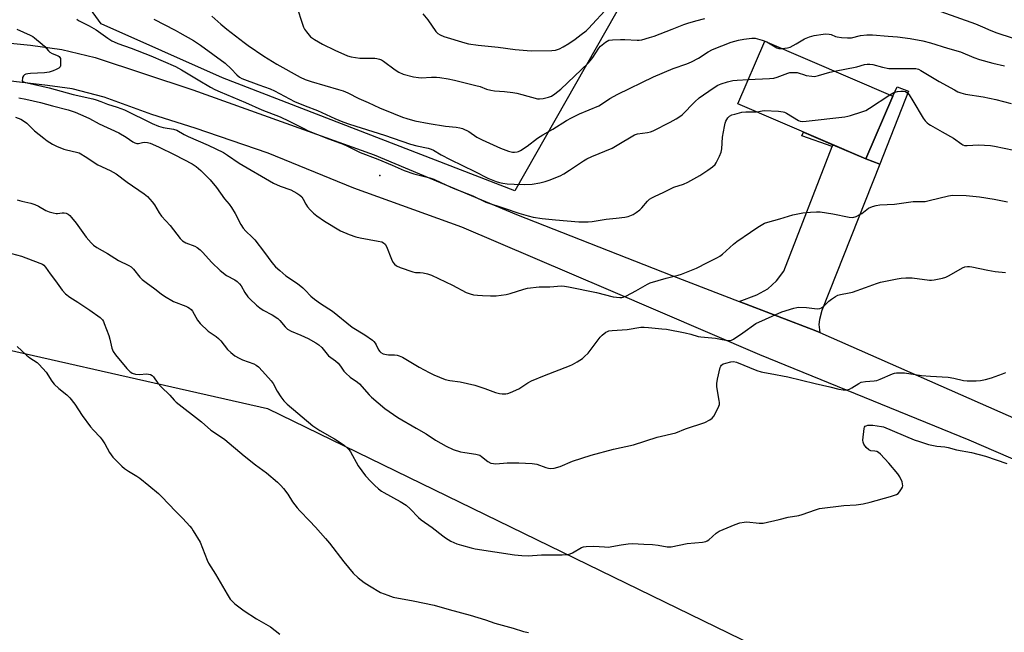
# Model space of a CAD drawing. Units: inches. Extents: x 1171770 to 1177770, y 533459 to 537459.
# Drawn here: x 1175341 to 1175745, y 535317 to 535569 of the extents above; entities that cross this region are included whole.
import ezdxf

# ---------------------------------------------------------------- set-up
doc = ezdxf.new("R2010")
doc.units = ezdxf.units.IN
doc.header["$MEASUREMENT"] = 0
for name, color, linetype in [('BLDG-Footprint', 5, 'Continuous'), ('ELEV-Spot Elevation', 7, 'Continuous'), ('NTRL-Farm Land', 3, 'Continuous'), ('NTRL-Pasture Land', 2, 'Continuous'), ('TRANS-Driveway', 251, 'Continuous'), ('TRANS-Non Street Sidewalk', 7, 'Continuous'), ('TRANS-Road', 130, 'Continuous'), ('Undefined', 1, 'Continuous')]:
    doc.layers.add(name, color=color, linetype=linetype)

msp = doc.modelspace()

# ---------------------------------------------------------------- linework, layer by layer
at = {"layer": 'BLDG-Footprint', "elevation": 298.79}
msp.add_lwpolyline([(1175699.51, 535537.23), (1175688.43, 535511.46), (1175635.98, 535534.01), (1175647.05, 535559.77)], close=True, dxfattribs=at)
at = {"layer": 'ELEV-Spot Elevation'}
msp.add_point((1175489.13, 535504.67, 300.14), dxfattribs=at)
at = {"layer": 'NTRL-Farm Land'}
msp.add_polyline3d([(1175131.26, 534649.05, 0), (1175143.42, 534942.65, 0), (1175145.83, 535133.6, 0), (1175155.5, 535302.8, 0), (1175230.43, 535438.15, 0), (1175293.27, 535442.98, 0), (1175443.13, 535409.15, 0), (1175810.53, 535230.28, 0), (1175994.28, 535133.55, 0), (1176069.21, 535085.21, 0), (1176202.15, 534998.19, 0), (1176342.34, 534942.6, 0), (1176395.51, 534918.43, 0), (1176562.29, 534826.58, 0)], dxfattribs=at)
at = {"layer": 'NTRL-Pasture Land'}
msp.add_lwpolyline([(1175747.8, 535651.84), (1175738.12, 535649.62), (1175734.92, 535649.12), (1175731.17, 535649), (1175726.57, 535649.26), (1175720.87, 535649.88), (1175712.46, 535651.07), (1175640.07, 535666.46), (1175544.52, 535498.42), (1175424.6, 535544.67), (1175374.92, 535566.81), (1175367.88, 535576.45), (1175382.67, 535614.47), (1175412.59, 535642.09), (1175371.26, 535661.76), (1175356.47, 535666.54), (1175349.85, 535668.68), (1175345.3, 535670.15), (1175357.81, 535706.36), (1175340.52, 535713.65)], dxfattribs=at)
at = {"layer": 'TRANS-Driveway'}
msp.add_lwpolyline([(1175688.43, 535511.46), (1175694.2, 535509.32), (1175670.45, 535449.25), (1175669.54, 535445.65), (1175669.18, 535443.53), (1175669.56, 535440.27), (1175667.94, 535440.98), (1175636.54, 535453.01), (1175643.82, 535455.71), (1175648.28, 535458.21), (1175651.81, 535461.45), (1175654.81, 535465.41), (1175674.61, 535516.5), (1175674.91, 535517.27)], close=True, dxfattribs=at)
at = {"layer": 'TRANS-Non Street Sidewalk'}
for points in [[(1175694.2, 535509.32), (1175688.43, 535511.46), (1175699.51, 535537.23), (1175701.27, 535540.94), (1175705.96, 535539.21)], [(1175674.91, 535517.27), (1175674.61, 535516.5), (1175662.2, 535520.87), (1175662.85, 535522.46)]]:
    msp.add_lwpolyline(points, close=True, dxfattribs=at)
at = {"layer": 'TRANS-Road'}
for points in [[(1175334.93, 535559.15), (1175345.96, 535558.05), (1175358.72, 535556.25), (1175372.37, 535552.98), (1175412.51, 535539.81), (1175486.84, 535513.09), (1175545.27, 535488.61), (1175608.9, 535463.59), (1175636.54, 535453.01), (1175667.94, 535440.98), (1175669.56, 535440.27), (1175751.5, 535404.25)], [(1175781.17, 535374.45), (1175730.92, 535396.11), (1175680.5, 535416.6), (1175645.03, 535431.16), (1175582.94, 535457.78), (1175522.84, 535483.46), (1175478.55, 535499.45), (1175443.36, 535513.77), (1175413.41, 535523.99), (1175395.73, 535529.7), (1175376.17, 535536.81), (1175362.94, 535540.21), (1175352.84, 535541.58), (1175334.43, 535543.79)]]:
    msp.add_lwpolyline(points, dxfattribs=at)
at = {"layer": 'Undefined'}
for points, elevation in [([(1175455.29, 535573.35), (1175457.28, 535567.09), (1175457.9, 535565.42), (1175458.31, 535564.66), (1175459.14, 535563.5), (1175460.21, 535562.15), (1175460.8, 535561.54), (1175462.44, 535560.38), (1175465.69, 535558.47), (1175470.75, 535555.99), (1175475.86, 535553.68), (1175477.46, 535553.24), (1175481, 535552.81), (1175482.77, 535552.69), (1175487.13, 535552.73), (1175487.97, 535552.61), (1175489.04, 535552.32), (1175489.82, 535552.01), (1175490.74, 535551.46), (1175495.41, 535547.96), (1175496.9, 535547.01), (1175498.79, 535546.24), (1175503.03, 535545.04), (1175504.97, 535544.75), (1175506.08, 535544.69), (1175510.34, 535544.96), (1175512.38, 535544.96), (1175513.82, 535544.81), (1175517.25, 535544.26), (1175519.81, 535543.76), (1175528.58, 535541.57), (1175530.29, 535541.06), (1175532.95, 535540.08), (1175534.67, 535539.6), (1175536.14, 535539.39), (1175540.3, 535539.11), (1175543.7, 535538.69), (1175545.32, 535538.4), (1175547.36, 535537.91), (1175553.84, 535536.09), (1175554.69, 535536.01), (1175556.12, 535536.18), (1175558.39, 535536.69), (1175559.62, 535537.23), (1175560.98, 535538.09), (1175563.36, 535540.07), (1175574.56, 535550.65), (1175575.49, 535551.71), (1175576.52, 535553.06), (1175579.02, 535556.79), (1175579.7, 535557.62), (1175581.69, 535559.24), (1175582.39, 535559.72), (1175583.13, 535560.08), (1175584.56, 535560.32), (1175587.84, 535560.43), (1175589.62, 535560.39), (1175594.65, 535560.06), (1175595.53, 535560.08), (1175596.66, 535560.3), (1175599.72, 535561.17), (1175601.64, 535561.81), (1175609.08, 535564.59), (1175613.79, 535566.53), (1175615.45, 535567.1), (1175618.79, 535568.1), (1175622.41, 535569)], 294), ([(1175506.78, 535570.95), (1175508.84, 535568.48), (1175512.2, 535563.69), (1175513, 535562.91), (1175513.9, 535562.29), (1175515.46, 535561.63), (1175523.97, 535559.01), (1175525.59, 535558.66), (1175529.52, 535558.07), (1175537.63, 535557.26), (1175544.68, 535556.27), (1175551.23, 535555.73), (1175559.73, 535555.91), (1175561.16, 535556.08), (1175562.82, 535556.56), (1175564.42, 535557.33), (1175566.7, 535558.72), (1175569.29, 535560.58), (1175571.67, 535562.47), (1175573.74, 535563.92), (1175574.7, 535564.86), (1175583.14, 535573.86)], 292), ([(1175719.26, 535571.82), (1175733.45, 535566.81), (1175736.33, 535565.65), (1175739.75, 535564.15), (1175742.24, 535563.19), (1175748.48, 535561.12)], 294), ([(1175364.96, 535568.77), (1175365.63, 535568.22), (1175366.36, 535567.76), (1175370.03, 535565.98), (1175372.88, 535564.35), (1175377.61, 535560.91), (1175379.27, 535559.88), (1175380.23, 535559.37), (1175381.68, 535558.78), (1175387.15, 535556.85), (1175395.21, 535553.69), (1175405.36, 535549.31), (1175407.89, 535548.02), (1175414.68, 535543.84), (1175419.73, 535540.89), (1175421.54, 535539.94), (1175423.64, 535538.99), (1175434.09, 535534.59), (1175440.8, 535531.51), (1175448.23, 535528.67), (1175451.93, 535526.96), (1175457.95, 535523.85), (1175459.77, 535523.01), (1175468.12, 535519.66), (1175474.1, 535517.48), (1175475.96, 535516.65), (1175481.11, 535514.12), (1175488.41, 535511.3), (1175494.21, 535508.9), (1175499.13, 535506.74), (1175503.11, 535505.35), (1175509.65, 535503.62), (1175511.32, 535503.07), (1175514.47, 535501.57), (1175519.28, 535499.49), (1175527.28, 535496.37), (1175532.61, 535493.75), (1175540.55, 535491.17), (1175546.15, 535489.22), (1175549.98, 535488.07), (1175552.05, 535487.62), (1175555.69, 535487.06), (1175561.22, 535486.42), (1175570.81, 535485.67), (1175574.56, 535485.59), (1175576.29, 535485.73), (1175582.02, 535486.7), (1175586.1, 535487.11), (1175589.59, 535487.57), (1175590.99, 535487.89), (1175593.09, 535488.69), (1175594.34, 535489.43), (1175595.75, 535490.54), (1175596.6, 535491.38), (1175598.9, 535494.1), (1175599.78, 535494.88), (1175600.75, 535495.55), (1175602.02, 535496.19), (1175605.43, 535497.61), (1175609.77, 535499.81), (1175613.66, 535501.12), (1175615.47, 535501.93), (1175620.34, 535504.61), (1175623.75, 535506.83), (1175625.59, 535508.22), (1175626.64, 535509.19), (1175627.15, 535509.88), (1175628.47, 535512.55), (1175629.15, 535514.19), (1175629.41, 535515.63), (1175629.76, 535520.37), (1175630.53, 535524.7), (1175630.82, 535526.13), (1175631.08, 535526.97), (1175631.42, 535527.66), (1175631.85, 535528.3), (1175632.6, 535529.01), (1175633.58, 535529.51), (1175634.7, 535529.85), (1175637.59, 535530.54), (1175639.25, 535530.74), (1175643.5, 535530.78)], 300), ([(1175396.52, 535568.67), (1175405.18, 535564.24), (1175407.15, 535563.07), (1175412.72, 535560), (1175415.66, 535558.1), (1175425.74, 535550.71), (1175428.25, 535548.43), (1175430.54, 535545.89), (1175431.65, 535545.02), (1175432.63, 535544.43), (1175439.6, 535541.8), (1175444.22, 535540.16), (1175445.95, 535539.34), (1175454.19, 535535.02), (1175458.49, 535533.23), (1175463.64, 535531.28), (1175470.7, 535528.03), (1175473.98, 535526.68), (1175476.71, 535525.74), (1175491.07, 535521.22), (1175501.73, 535517.5), (1175504.36, 535516.79), (1175508.96, 535515.88), (1175510.19, 535515.5), (1175511.14, 535515.03), (1175514.38, 535513.13), (1175518, 535511.19), (1175528.11, 535506.27), (1175533.49, 535503.55), (1175536.81, 535502.17), (1175538.19, 535501.77), (1175539.59, 535501.48), (1175541.37, 535501.27), (1175544.32, 535501.07), (1175548.63, 535500.97), (1175551.66, 535501.1), (1175554.78, 535501.64), (1175557.02, 535502.15), (1175558.68, 535502.76), (1175563.07, 535504.56), (1175564.61, 535505.33), (1175567.01, 535506.76), (1175572.69, 535510.66), (1175574.1, 535511.52), (1175576.09, 535512.48), (1175584.46, 535515.87), (1175586.54, 535517.03), (1175593.65, 535521.26), (1175594.85, 535521.72), (1175598.88, 535522.27), (1175600.22, 535522.6), (1175601.25, 535522.96), (1175608.18, 535526.47), (1175610.71, 535527.88), (1175612.19, 535528.8), (1175613.1, 535529.53), (1175618.32, 535534.81), (1175620.14, 535536.49), (1175625.81, 535540.39), (1175627.84, 535541.65), (1175629.19, 535542.19), (1175631.69, 535543.02), (1175633.89, 535543.56), (1175635.67, 535543.77), (1175640.27, 535544)], 298), ([(1175420.24, 535570.02), (1175424, 535566.69), (1175426.46, 535564.64), (1175433.55, 535559.12), (1175435.19, 535557.9), (1175441.62, 535553.57), (1175446.94, 535550.22), (1175456.49, 535544.93), (1175458.5, 535544.03), (1175460.99, 535543.17), (1175472.24, 535539.91), (1175474.17, 535539.29), (1175476.05, 535538.47), (1175480.62, 535536.21), (1175484.39, 535534.59), (1175489.06, 535532.41), (1175494.72, 535530.05), (1175498.47, 535528.58), (1175500.29, 535527.96), (1175503.55, 535527.11), (1175509.42, 535525.9), (1175516.12, 535524.92), (1175520.48, 535524.47), (1175521.92, 535524.23), (1175523.04, 535523.92), (1175525.64, 535522.65), (1175528.98, 535520.37), (1175531.07, 535519.21), (1175538.64, 535515.82), (1175541.87, 535514.65), (1175543.51, 535514.22), (1175544.39, 535514.18), (1175545.55, 535514.33), (1175546.1, 535514.51), (1175546.88, 535514.92), (1175549.65, 535516.71), (1175553.81, 535519.94), (1175556.04, 535521.3), (1175560.15, 535523.61), (1175565.69, 535527.19), (1175567.72, 535528.3), (1175571.09, 535529.95), (1175578.92, 535533.2), (1175580.1, 535533.89), (1175583.51, 535536.15), (1175586.81, 535538.02), (1175601.4, 535545.11), (1175609.5, 535548.47), (1175615.02, 535550.38), (1175617.05, 535551.22), (1175619.79, 535552.78), (1175623.8, 535555.39), (1175625.58, 535556.32), (1175633.24, 535559.25), (1175636.21, 535560.1), (1175638.49, 535560.52), (1175641.67, 535560.92), (1175643.08, 535560.89), (1175644.11, 535560.71), (1175645.99, 535560.17), (1175647.94, 535559.39)], 296), ([(1175340.26, 535564.68), (1175345.81, 535562.16), (1175346.82, 535561.62), (1175347.54, 535561.12), (1175350.73, 535558.49), (1175351.82, 535557.5), (1175353.31, 535555.77), (1175353.9, 535555.26), (1175354.86, 535554.72), (1175357.19, 535553.7), (1175357.63, 535553.42), (1175357.97, 535553.07), (1175358.17, 535552.63), (1175358.27, 535552.11), (1175358.28, 535550.17), (1175358.2, 535549.64), (1175358.01, 535549.19), (1175357.46, 535548.67), (1175356.49, 535548.13), (1175355.18, 535547.54), (1175353.57, 535547), (1175351.61, 535546.78), (1175345.9, 535546.46), (1175344.77, 535546.33), (1175343.98, 535546.12), (1175343.49, 535545.86), (1175343.08, 535545.51), (1175342.68, 535544.81), (1175342.56, 535544.29), (1175342.55, 535543.78), (1175342.68, 535543.35), (1175342.99, 535543.06), (1175343.9, 535542.73), (1175347.55, 535542), (1175353.52, 535540.62), (1175363.47, 535537.85), (1175371.51, 535536.08), (1175372.87, 535535.7), (1175374.77, 535535.01), (1175377.46, 535533.89), (1175381.46, 535532.63), (1175384.42, 535531.52), (1175395.83, 535526), (1175398.37, 535524.93), (1175400.29, 535524.34), (1175404.55, 535523.69), (1175405.97, 535523.2), (1175408.97, 535521.45), (1175410.5, 535520.66), (1175418.72, 535517.14), (1175425.04, 535514.07), (1175426.75, 535513.01), (1175431.55, 535509.7), (1175445.59, 535501.48), (1175448.34, 535500.28), (1175452.62, 535498.79), (1175455.14, 535497.42), (1175456.32, 535496.64), (1175457.14, 535495.87), (1175457.79, 535494.93), (1175458.83, 535492.93), (1175459.53, 535491.85), (1175460.59, 535490.61), (1175461.95, 535489.26), (1175463.35, 535488.17), (1175466.5, 535485.94), (1175473.07, 535482.01), (1175476.61, 535480.51), (1175479.38, 535479.49), (1175481.08, 535479.12), (1175488.55, 535477.78), (1175489.93, 535477.4), (1175490.69, 535477.03), (1175491.33, 535476.49), (1175491.95, 535475.56), (1175493.95, 535470.4), (1175494.54, 535469.09), (1175495.15, 535468.29), (1175495.94, 535467.67), (1175497.53, 535466.98), (1175502.76, 535465.1), (1175503.84, 535464.9), (1175505.67, 535464.9), (1175506.99, 535464.73), (1175508.69, 535464.3), (1175510.4, 535463.74), (1175518.91, 535459.73), (1175524.54, 535456.71), (1175526.2, 535456.08), (1175527.57, 535455.76), (1175529.22, 535455.52), (1175531.28, 535455.38), (1175534.54, 535455.29), (1175536.91, 535455.36), (1175540.96, 535455.89), (1175542.68, 535456.2), (1175548.16, 535458.09), (1175549.71, 535458.46), (1175554.47, 535458.94), (1175558.87, 535459.05), (1175563.67, 535459.37), (1175564.91, 535459.27), (1175566.59, 535458.97), (1175578.01, 535456.61), (1175584.89, 535454.9), (1175587.64, 535454.62), (1175588.46, 535454.64), (1175589, 535454.75), (1175590.3, 535455.3), (1175594.13, 535457.32), (1175598.93, 535460.06), (1175599.97, 535460.57), (1175606.64, 535462.52), (1175611.51, 535463.74), (1175612.92, 535464.22), (1175618.99, 535466.61), (1175623.51, 535469.02), (1175627.71, 535470.97), (1175628.66, 535471.54), (1175629.72, 535472.36), (1175634.23, 535476.45), (1175635.59, 535477.56), (1175641.18, 535481.34), (1175644.16, 535483.45), (1175646.93, 535485.03), (1175648.26, 535485.52), (1175653.24, 535486.88), (1175658.53, 535488.54), (1175662.58, 535489.28), (1175665.76, 535489.62), (1175668.31, 535489.74), (1175669.7, 535489.71), (1175674.97, 535488.92), (1175681.69, 535487.55), (1175683.13, 535487.44), (1175684.48, 535487.84), (1175686.04, 535488.59), (1175686.77, 535489.08), (1175688.85, 535490.75), (1175689.58, 535491.21), (1175691.15, 535491.88), (1175692.77, 535492.4), (1175694.18, 535492.6), (1175700.25, 535492.89), (1175707.83, 535493.92), (1175712.77, 535493.99), (1175714.48, 535494.33), (1175722.33, 535496.29), (1175724.01, 535496.56), (1175729.57, 535496.41), (1175735.04, 535495.93), (1175741.09, 535494.99), (1175746.63, 535493.88)], 302), ([(1175654.17, 535556.71), (1175656.35, 535556.92), (1175657.45, 535557.25), (1175659.95, 535558.58), (1175663.28, 535560.62), (1175665.38, 535561.48), (1175667.29, 535562), (1175670.92, 535562.64), (1175672.06, 535562.69), (1175673.49, 535562.59), (1175674.29, 535562.39), (1175676, 535561.67), (1175676.76, 535561.44), (1175678.44, 535561.21), (1175680.99, 535561.01), (1175681.84, 535561.02), (1175682.65, 535561.12), (1175686.35, 535562.03), (1175688.87, 535562.26), (1175691.16, 535562.27), (1175697.61, 535561.8), (1175701.52, 535561.43), (1175706.71, 535560.81), (1175711.79, 535559.85), (1175715.02, 535559.06), (1175721.92, 535556.83), (1175727.24, 535555.3), (1175732.75, 535553), (1175735.05, 535552.15), (1175740.62, 535550.65), (1175745.32, 535549.58)], 296), ([(1175647.94, 535559.39), (1175652.01, 535556.99), (1175652.81, 535556.74), (1175654.17, 535556.71)], 296), ([(1175675.66, 535547.48), (1175684.82, 535549.23), (1175687.88, 535550.15), (1175689, 535550.35), (1175690.15, 535550.31), (1175691.3, 535550.13), (1175695.38, 535549.04), (1175697.91, 535548.55), (1175700.48, 535548.44), (1175707.25, 535548.57), (1175708.98, 535548.46), (1175710.04, 535548.18), (1175711.06, 535547.72), (1175718.56, 535543.13), (1175724.81, 535539.7), (1175726.25, 535538.98), (1175727.47, 535538.49), (1175729.38, 535538.03), (1175736.57, 535536.84), (1175741.75, 535535.84), (1175748.04, 535534.17)], 298), ([(1175640.27, 535544), (1175649.01, 535544.41), (1175650.77, 535544.57), (1175652.16, 535544.95), (1175656.46, 535546.66), (1175657.28, 535546.86), (1175658.12, 535546.93), (1175660.37, 535546.83), (1175661.16, 535546.64), (1175662.92, 535545.98), (1175664.01, 535545.68), (1175666.29, 535545.3), (1175667.42, 535545.25), (1175669.03, 535545.6), (1175673.7, 535547.04), (1175675.66, 535547.48)], 298), ([(1175698.31, 535537.75), (1175699.94, 535538.66), (1175701.42, 535539.04), (1175702.83, 535539.17), (1175703.94, 535539.17), (1175704.68, 535539.03), (1175705.28, 535538.71), (1175705.67, 535538.34), (1175706.19, 535537.69), (1175707.76, 535535.28), (1175712.05, 535528.19), (1175712.87, 535527.08), (1175713.6, 535526.26), (1175714.26, 535525.73), (1175714.99, 535525.27), (1175719.82, 535522.57), (1175724.42, 535519.88), (1175727.8, 535517.48), (1175728.31, 535517.21), (1175728.97, 535516.99), (1175730.06, 535516.92), (1175734.7, 535517.23), (1175739.54, 535516.98), (1175741.24, 535516.72), (1175749.17, 535515.05)], 300), ([(1175341.13, 535536.47), (1175344, 535535.87), (1175350.04, 535534.5), (1175354.97, 535533.18), (1175361.36, 535531.62), (1175364.23, 535530.62), (1175368.55, 535528.73), (1175370.14, 535527.96), (1175374.03, 535525.85), (1175382.1, 535522.13), (1175385.13, 535520.37), (1175387.93, 535518.45), (1175388.64, 535518.04), (1175389.45, 535517.78), (1175390.25, 535517.72), (1175391.78, 535518.2), (1175392.84, 535518.28), (1175393.91, 535518.17), (1175394.96, 535517.86), (1175398.44, 535516.35), (1175405.16, 535513.16), (1175412.16, 535509.49), (1175413.83, 535508.36), (1175415.83, 535506.63), (1175419.58, 535502.8), (1175422.22, 535499.75), (1175425.45, 535495.11), (1175427.35, 535492.88), (1175428.33, 535491.5), (1175429.81, 535489.09), (1175432.22, 535484.5), (1175433.15, 535483.1), (1175434.21, 535481.81), (1175436.75, 535479.39), (1175437.86, 535478.2), (1175441.81, 535473.08), (1175444.85, 535468.97), (1175446.4, 535467.25), (1175448.11, 535465.64), (1175450.65, 535463.57), (1175455.34, 535460.36), (1175457.56, 535458.63), (1175458.59, 535457.66), (1175460.85, 535455.2), (1175462.35, 535453.89), (1175464.81, 535452.19), (1175469.77, 535449), (1175477.76, 535442.51), (1175483.04, 535439.35), (1175486.14, 535437.2), (1175486.76, 535436.61), (1175487.27, 535435.94), (1175487.7, 535435.22), (1175488.69, 535433.13), (1175489.19, 535432.42), (1175489.59, 535432.04), (1175490.55, 535431.57), (1175491.88, 535431.23), (1175492.7, 535431.14), (1175495.17, 535431.17), (1175496.32, 535431), (1175497.14, 535430.75), (1175498.4, 535430.1), (1175505.26, 535426.11), (1175509.46, 535423.85), (1175511.34, 535422.97), (1175515.96, 535421.07), (1175517.93, 535420.58), (1175522.17, 535420), (1175528.14, 535418.62), (1175532.23, 535417.28), (1175536.55, 535415.66), (1175538.21, 535415.2), (1175539.36, 535415.09), (1175540.83, 535415.12), (1175541.69, 535415.25), (1175542.77, 535415.61), (1175546.15, 535417.2), (1175549.91, 535419.7), (1175551.39, 535420.5), (1175556.72, 535422.68), (1175566.89, 535426.61), (1175568.21, 535427.2), (1175570.03, 535428.21), (1175572.28, 535429.62), (1175573.15, 535430.38), (1175574.57, 535431.82), (1175575.89, 535433.4), (1175579.55, 535438.34), (1175580.29, 535439.18), (1175581.84, 535440.36), (1175582.56, 535440.75), (1175583.08, 535440.94), (1175584.49, 535441.14), (1175590.61, 535441.55), (1175596.18, 535442.41), (1175597.56, 535442.46), (1175599.33, 535442.35), (1175604.78, 535441.84), (1175606.74, 535441.58), (1175614.45, 535440.08), (1175616.73, 535439.54), (1175619.74, 535438.7), (1175620.79, 535438.49), (1175626.83, 535437.9), (1175628.84, 535437.59), (1175631.81, 535437.01), (1175632.88, 535437), (1175633.4, 535437.16), (1175634.16, 535437.55), (1175638.09, 535440.08), (1175643.37, 535443.9), (1175654, 535448.7), (1175659, 535450.21), (1175660.12, 535450.49), (1175660.97, 535450.61), (1175664.16, 535450.49), (1175668.46, 535449.95), (1175669.56, 535450.06), (1175670.34, 535450.39), (1175671.3, 535451.03), (1175673.28, 535453.06), (1175674.37, 535453.96), (1175676.02, 535455.07), (1175677.01, 535455.59), (1175678.13, 535455.91), (1175681.61, 535456.51), (1175683.04, 535456.85), (1175688.28, 535458.78), (1175692.8, 535460.36), (1175694.51, 535460.88), (1175701.34, 535462.26), (1175702.97, 535462.5), (1175704.95, 535462.65), (1175706.36, 535462.69), (1175707.51, 535462.62), (1175714.59, 535461.75), (1175715.42, 535461.75), (1175716.56, 535461.91), (1175719.95, 535462.6), (1175721.33, 535462.99), (1175722.67, 535463.63), (1175728.12, 535466.75), (1175729.09, 535467.13), (1175730.17, 535467.31), (1175731.03, 535467.29), (1175731.89, 535467.17), (1175738.5, 535465.85), (1175741.5, 535465.32), (1175745.69, 535464.87)], 304), ([(1175643.5, 535530.78), (1175644.53, 535530.87), (1175645.97, 535531.16), (1175646.82, 535531.22), (1175652.64, 535530.95), (1175654.64, 535530.73), (1175655.19, 535530.56), (1175655.98, 535530.17), (1175660.85, 535527.25), (1175661.56, 535526.97), (1175662.45, 535526.81), (1175664.02, 535526.9), (1175679.89, 535528.72), (1175681.05, 535528.91), (1175682.16, 535529.21), (1175686.84, 535530.73), (1175688.45, 535531.35), (1175689.98, 535532.25), (1175698.31, 535537.75)], 300), ([(1175339.79, 535528.6), (1175341.93, 535527.74), (1175343.1, 535527.05), (1175344.42, 535526.09), (1175347.6, 535523), (1175351.35, 535519.92), (1175352.73, 535518.88), (1175354.96, 535517.44), (1175356.53, 535516.62), (1175359.57, 535515.41), (1175360.66, 535515.11), (1175364.74, 535514.24), (1175365.81, 535513.9), (1175366.57, 535513.53), (1175368.29, 535512.49), (1175373.53, 535509.07), (1175378.61, 535506.67), (1175381.02, 535505.36), (1175385.59, 535501.9), (1175392.55, 535497.18), (1175393.87, 535496.04), (1175395.85, 535493.86), (1175396.7, 535492.65), (1175398.68, 535489.38), (1175399.68, 535487.96), (1175403.17, 535484.2), (1175407.31, 535478.88), (1175408.26, 535477.86), (1175408.9, 535477.42), (1175409.6, 535477.05), (1175413.26, 535475.7), (1175414.27, 535475.1), (1175415.44, 535474.22), (1175416.47, 535473.22), (1175420.32, 535468.96), (1175423.65, 535465.68), (1175426.33, 535463.67), (1175429.7, 535461.85), (1175430.6, 535461.17), (1175431.66, 535460.21), (1175432.37, 535459.35), (1175433.83, 535456.7), (1175435.08, 535454.88), (1175435.83, 535454.09), (1175438.57, 535451.53), (1175439.93, 535450.42), (1175441.34, 535449.4), (1175444.95, 535447.48), (1175447.32, 535445.96), (1175448.15, 535445.19), (1175450.33, 535442.54), (1175451.26, 535441.67), (1175452.78, 535440.82), (1175456.78, 535439.14), (1175459.73, 535437.75), (1175462.91, 535436.08), (1175464.16, 535435.28), (1175465.34, 535434.11), (1175468.17, 535430.73), (1175471, 535428.67), (1175472.08, 535427.66), (1175473.05, 535426.53), (1175474.45, 535424.42), (1175475.23, 535423.55), (1175477.03, 535421.98), (1175479.96, 535419.95), (1175480.87, 535419.2), (1175484.77, 535414.76), (1175485.78, 535413.7), (1175491.21, 535409.07), (1175496.62, 535405.4), (1175504.11, 535401.09), (1175508.11, 535398.67), (1175512.04, 535396.12), (1175516.31, 535393.71), (1175519.28, 535392.36), (1175522.31, 535391.4), (1175524.05, 535391.05), (1175528.5, 535390.42), (1175529.64, 535390.14), (1175530.16, 535389.92), (1175530.86, 535389.47), (1175533.47, 535387.35), (1175534.73, 535386.77), (1175535.82, 535386.52), (1175536.69, 535386.49), (1175541.42, 535386.78), (1175546.14, 535386.89), (1175551.61, 535386.51), (1175553.59, 535386.24), (1175557.23, 535384.93), (1175558.38, 535384.67), (1175559.24, 535384.57), (1175560.63, 535384.72), (1175563.07, 535385.38), (1175568.19, 535387.53), (1175575.89, 535390.01), (1175584.96, 535392.38), (1175593.15, 535394.16), (1175602.89, 535397.36), (1175610.52, 535399.17), (1175614.57, 535400.73), (1175622.42, 535403.42), (1175624.56, 535404.42), (1175625.5, 535405.09), (1175626.17, 535406.01), (1175627.93, 535409.42), (1175628.4, 535410.76), (1175628.43, 535411.57), (1175628.36, 535412.39), (1175627.44, 535417.96), (1175627.32, 535419.35), (1175627.6, 535421.08), (1175628.79, 535425.95), (1175629, 535426.47), (1175629.28, 535426.92), (1175629.94, 535427.39), (1175631.03, 535427.76), (1175633.07, 535428.25), (1175634.19, 535428.39), (1175635.4, 535428.18), (1175643.72, 535424.75), (1175645.57, 535424.15), (1175646.88, 535423.88), (1175649.29, 535423.52), (1175656.49, 535422.12), (1175667.64, 535419.3), (1175673.71, 535418.05), (1175677.43, 535417.02), (1175679.22, 535416.76), (1175680.66, 535416.77), (1175681.76, 535417.02), (1175682.79, 535417.59), (1175685.55, 535419.4), (1175686.6, 535419.88), (1175688.29, 535420.19), (1175691.83, 535420.43), (1175692.98, 535420.63), (1175694.33, 535421.14), (1175699.41, 535423.35), (1175700.24, 535423.6), (1175701.1, 535423.71), (1175704.32, 535423.69), (1175711.31, 535422.69), (1175715.02, 535422.39), (1175722.23, 535422.01), (1175724.57, 535421.59), (1175728.54, 535420.66), (1175729.97, 535420.47), (1175733.72, 535420.45), (1175735.45, 535420.54), (1175737.61, 535420.99), (1175740, 535421.69), (1175744.5, 535423.33), (1175745.87, 535423.9)], 306), ([(1175340.41, 535494.67), (1175342.4, 535494.11), (1175346.05, 535493.34), (1175347.65, 535492.81), (1175349.2, 535492.1), (1175352.23, 535490.26), (1175353.57, 535489.72), (1175355.26, 535489.29), (1175356.39, 535489.11), (1175356.96, 535489.11), (1175358.9, 535489.37), (1175359.72, 535489.38), (1175360.55, 535489.18), (1175361.32, 535488.8), (1175361.99, 535488.26), (1175362.76, 535487.39), (1175364.57, 535485.08), (1175368.79, 535479.41), (1175370.77, 535477.01), (1175371.74, 535476.07), (1175373.07, 535475.17), (1175377.51, 535472.7), (1175381.97, 535469.81), (1175386.17, 535467.78), (1175387.14, 535467.23), (1175388.19, 535466.24), (1175390.68, 535463.02), (1175391.69, 535462), (1175393.32, 535460.74), (1175396.96, 535458.24), (1175399.49, 535456.17), (1175400.91, 535455.17), (1175404.56, 535452.93), (1175409.6, 535451.03), (1175410.41, 535450.65), (1175411.11, 535450.19), (1175411.74, 535449.64), (1175412.28, 535448.99), (1175414.46, 535445.32), (1175415.45, 535443.99), (1175418.8, 535440.82), (1175422.08, 535438.57), (1175422.97, 535437.88), (1175423.95, 535436.81), (1175426.7, 535433.35), (1175428.03, 535432.02), (1175429.76, 535430.75), (1175431.47, 535429.72), (1175432.81, 535429.13), (1175437.54, 535427.43), (1175438.52, 535426.91), (1175439.36, 535426.26), (1175441.09, 535424.45), (1175444.57, 535420.5), (1175445.36, 535419.3), (1175447.01, 535416.28), (1175448.56, 535413.88), (1175449.83, 535412.28), (1175451.19, 535410.89), (1175461.67, 535401.97), (1175464.62, 535400.06), (1175470.54, 535396.73), (1175474.51, 535394.08), (1175476.06, 535392.75), (1175476.64, 535392.11), (1175477.14, 535391.38), (1175480.23, 535385.66), (1175481.72, 535383.53), (1175483.34, 535381.49), (1175485.53, 535379.13), (1175486.96, 535377.66), (1175488.69, 535376.14), (1175489.82, 535375.25), (1175490.8, 535374.62), (1175497.53, 535370.99), (1175499.97, 535369.51), (1175501.61, 535368.03), (1175505.03, 535364.5), (1175506.09, 535363.51), (1175510.7, 535360.4), (1175514.96, 535356.88), (1175516.11, 535356.04), (1175518.29, 535354.77), (1175520.72, 535353.69), (1175522.67, 535353.05), (1175526.61, 535351.93), (1175528.27, 535351.61), (1175544.41, 535349.11), (1175547.38, 535348.81), (1175549.94, 535348.68), (1175555.43, 535349.18), (1175563.97, 535349.12), (1175566.34, 535349.29), (1175567.2, 535349.48), (1175568.22, 535349.93), (1175571.87, 535352.19), (1175572.66, 535352.43), (1175573.76, 535352.55), (1175576.88, 535352.62), (1175581.36, 535352.34), (1175582.84, 535352.33), (1175588.19, 535353.29), (1175591.02, 535353.63), (1175592.75, 535353.71), (1175597.5, 535353.55), (1175601.03, 535353.33), (1175603.3, 535353.07), (1175606.95, 535352.46), (1175607.79, 535352.38), (1175608.6, 535352.42), (1175615.19, 535353.75), (1175621.5, 535354.36), (1175622.91, 535354.62), (1175623.42, 535354.85), (1175624.09, 535355.33), (1175627.07, 535357.99), (1175628.31, 535358.85), (1175634.91, 535361.61), (1175636.84, 535362.18), (1175638.54, 535362.53), (1175639.69, 535362.63), (1175644.7, 535362.08), (1175645.58, 535362.06), (1175646.44, 535362.16), (1175652.97, 535363.62), (1175656.57, 535364.6), (1175660.96, 535365.22), (1175662.36, 535365.65), (1175667.84, 535367.61), (1175669.52, 535368.08), (1175679.4, 535369.29), (1175684.51, 535369.56), (1175687.42, 535370), (1175690.29, 535370.66), (1175698.53, 535372.99), (1175700.22, 535373.54), (1175701.02, 535373.88), (1175701.75, 535374.31), (1175702.34, 535374.93), (1175703.16, 535376.14), (1175703.52, 535376.9), (1175703.65, 535377.42), (1175703.56, 535378.21), (1175703.31, 535379.02), (1175702.39, 535381.15), (1175701.6, 535382.38), (1175697.91, 535386.68), (1175694.47, 535390.33), (1175693.61, 535391.09), (1175692.96, 535391.46), (1175692.23, 535391.62), (1175690.57, 535391.8), (1175689.71, 535392.16), (1175688.67, 535393.09), (1175687.6, 535394.49), (1175687.32, 535395.27), (1175687.28, 535396.13), (1175687.82, 535400.9), (1175687.97, 535401.42), (1175688.22, 535401.82), (1175688.61, 535402.06), (1175689.36, 535402.23), (1175690.47, 535402.31), (1175691.32, 535402.27), (1175694.84, 535401.78), (1175695.79, 535401.57), (1175708.32, 535396.25), (1175710.42, 535395.53), (1175714.12, 535394.41), (1175717.53, 535393.71), (1175720.9, 535393.39), (1175722.22, 535393.17), (1175725.7, 535392.11), (1175731.85, 535391.05), (1175737.54, 535389.6), (1175746.33, 535386.51)], 308), ([(1175334.06, 535473.71), (1175342.22, 535471.56), (1175349.75, 535468.7), (1175350.77, 535468.24), (1175351.4, 535467.83), (1175352.11, 535467.04), (1175353.92, 535464.32), (1175356.19, 535461.4), (1175358.94, 535457.64), (1175360.3, 535456.16), (1175362.09, 535454.7), (1175365.34, 535452.67), (1175370.3, 535449.39), (1175374.42, 535446.38), (1175375.39, 535445.46), (1175375.81, 535444.73), (1175376.16, 535443.94), (1175378, 535439), (1175378.42, 535437.59), (1175379.33, 535433.83), (1175379.84, 535432.48), (1175380.82, 535431.08), (1175385.46, 535425.55), (1175386.58, 535424.32), (1175387, 535423.96), (1175387.63, 535423.59), (1175388.95, 535423.22), (1175390.62, 535423.06), (1175393.5, 535423.28), (1175394.34, 535423.26), (1175395.1, 535423.07), (1175395.75, 535422.68), (1175396.33, 535422.09), (1175398.19, 535419.54), (1175399.5, 535418.01), (1175403.02, 535414.57), (1175404.89, 535412.49), (1175405.71, 535411.73), (1175416.07, 535403.61), (1175419.93, 535400.25), (1175424.23, 535397.42), (1175425.65, 535396.35), (1175433.49, 535389.75), (1175438.16, 535386.01), (1175442.74, 535382.68), (1175447.14, 535378.92), (1175448.57, 535377.56), (1175449.68, 535376.29), (1175451.38, 535373.94), (1175453.32, 535370.86), (1175455.26, 535368.44), (1175456.4, 535367.14), (1175460.38, 535363.08), (1175462.84, 535360.46), (1175466.86, 535355.88), (1175468.51, 535353.87), (1175474.36, 535346.26), (1175478.2, 535341.63), (1175480.22, 535339.65), (1175482.68, 535337.76), (1175484.9, 535336.36), (1175489.49, 535333.7), (1175492.48, 535332.53), (1175494.7, 535331.81), (1175502.82, 535330.28), (1175511.44, 535328.44), (1175517.56, 535326.67), (1175526.2, 535324.35), (1175532.45, 535322.45), (1175536.29, 535321.14), (1175543.79, 535319.04), (1175548.09, 535317.75), (1175550.11, 535317.23)], 310), ([(1175340.49, 535434.47), (1175344.28, 535430.95), (1175345.64, 535429.91), (1175348.67, 535427.92), (1175349.52, 535427.2), (1175352.33, 535423.96), (1175354.71, 535420.28), (1175355.58, 535419.16), (1175357.57, 535417.25), (1175360.79, 535414.71), (1175362.01, 535413.44), (1175364.09, 535410.95), (1175367.07, 535406.28), (1175370.57, 535401.56), (1175371.68, 535400.2), (1175374.48, 535397.33), (1175375.34, 535396.26), (1175376.4, 535394.67), (1175378.32, 535391.11), (1175379.74, 535389.19), (1175380.71, 535388.11), (1175383.36, 535385.53), (1175384.44, 535384.58), (1175386.09, 535383.39), (1175389.53, 535381.31), (1175390.74, 535380.49), (1175394.47, 535377.61), (1175398.37, 535374.28), (1175399.63, 535373.1), (1175405.57, 535366.86), (1175408.43, 535364.01), (1175411.27, 535360.91), (1175412.02, 535359.99), (1175412.67, 535359.03), (1175415.44, 535354.29), (1175418.3, 535346.98), (1175418.89, 535345.71), (1175421.72, 535341.24), (1175426.56, 535332.95), (1175427.85, 535330.99), (1175428.57, 535330.11), (1175429.75, 535329.08), (1175433.47, 535326.14), (1175438.55, 535322.95), (1175444.31, 535319.58), (1175448.15, 535316.61)], 312)]:
    msp.add_lwpolyline(points, dxfattribs=dict(at, elevation=elevation))

doc.saveas('drawing.dxf')
